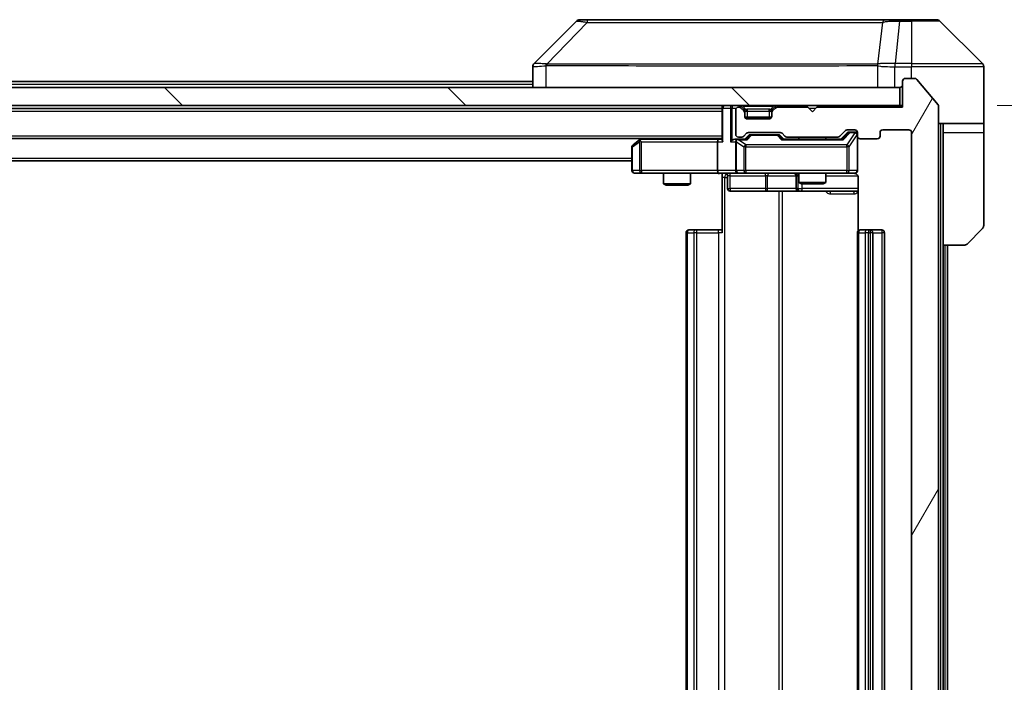
# Model space of a CAD drawing. Units: millimetres. Extents: x 0 to 11986, y 0 to 1967.
# Drawn here: x 4676 to 4785, y 1520 to 1593 of the extents above; entities that cross this region are included whole.
import ezdxf

# ---------------------------------------------------------------- set-up
doc = ezdxf.new("R2010")
doc.units = ezdxf.units.MM
doc.header["$LTSCALE"] = 5.5
doc.layers.get('Defpoints').update_dxf_attribs({"lineweight": 25})
for name, color, linetype, lineweight in [('Dimension (ISO)', 7, 'Continuous', 18), ('Dimension (ISO) @ 1', 7, 'Continuous', 18), ('Hatch (ISO)', 1, 'Continuous', 18), ('Visible (ISO)', 7, 'Continuous', 35), ('Visible Narrow (ISO)', 7, 'Continuous', 25)]:
    doc.layers.add(name, color=color, linetype=linetype, lineweight=lineweight)
doc.styles.add('Note Text (TK)', font='MS PGothic.ttf')
doc.dimstyles.new('Default - Method 1b (TK)', dxfattribs={"dimscale": 5.5, "dimtxt": 2.5, "dimasz": 2.5, "dimexe": 1, "dimexo": 1.5, "dimgap": 1, "dimtad": 1, "dimrnd": 1e-08, "dimdsep": 46, "dimtxsty": 'Note Text (TK)', "dimcen": 0.09, "dimdle": 5, "dimclrd": 100, "dimclre": 100, "dimclrt": 7, "dimadec": 1, "dimazin": 1, "dimtfac": 1, "dimtmove": 0, "dimatfit": 3, "dimfxl": 1, "dimtolj": 1, "dimlwd": -1, "dimlwe": -1, "dimarcsym": 0})

# ---------------------------------------------------------------- blocks, each defined once
blk = doc.blocks.new('*D80')
at = {"layer": 'Defpoints', "color": 0}
for p in [(4773.65, 1583.81), (4773.65, 1458.31), (4857.65, 1458.31)]:
    blk.add_point(p, dxfattribs=at)
at = {"layer": 'Dimension (ISO)', "color": 100}
for p, q in [((4784.15, 1583.81), (4864.65, 1583.81)), ((4857.65, 1566.31), (4857.65, 1475.81)), ((4784.15, 1458.31), (4864.65, 1458.31))]:
    blk.add_line(p, q, dxfattribs=at)
for points in [[(4854.74, 1566.31), (4860.57, 1566.31), (4857.65, 1583.81)], [(4854.74, 1475.81), (4860.57, 1475.81), (4857.65, 1458.31)]]:
    blk.add_solid(points, dxfattribs=at)
at = {"layer": 'Dimension (ISO)', "color": 7, "insert": (4841.9, 1495.01), "char_height": 17.5, "attachment_point": 4, "rotation": 90, "style": 'Note Text (TK)'}
blk.add_mtext('\\A1;125.5', dxfattribs=at)

msp = doc.modelspace()

# ---------------------------------------------------------------- hatches: boundary and pattern name
at = {"layer": 'Hatch (ISO)'}
h = msp.add_hatch(dxfattribs=at)
h.set_pattern_fill('ANSI31', color=256, scale=177.8, angle=14.999978, style=0)
h.set_pattern_definition([(60, (2059, -56), (-19.24741, 11.1125), [])])
edge = h.paths.add_edge_path()
edge.add_line((4766.4782, 1461.808), (4760.8267, 1461.808))
edge.add_ellipse((4760.8267, 1461.508), major_axis=(-0.3, 0), ratio=1, start_angle=270, end_angle=315)
edge.add_line((4760.6146, 1461.7201), (4760.2903, 1461.3958))
edge.add_ellipse((4760.0782, 1461.608), major_axis=(-0.2121, -0.2121), ratio=1, start_angle=45, end_angle=90, ccw=False)
edge.add_line((4760.0782, 1461.308), (4756.5767, 1461.308))
edge.add_ellipse((4756.5767, 1461.608), major_axis=(-0.3, 0), ratio=1, start_angle=45, end_angle=90, ccw=False)
edge.add_line((4756.3646, 1461.3958), (4756.0403, 1461.7201))
edge.add_ellipse((4755.8282, 1461.508), major_axis=(-0.2121, 0.2121), ratio=1, start_angle=270, end_angle=315)
edge.add_line((4755.8282, 1461.808), (4755.4525, 1461.808))
edge.add_ellipse((4755.4525, 1461.508), major_axis=(-0.3, 0), ratio=1, start_angle=270, end_angle=360)
edge.add_line((4755.1525, 1461.508), (4755.1525, 1458.808))
edge.add_ellipse((4755.4525, 1458.808), major_axis=(0, -0.3), ratio=1, start_angle=270, end_angle=360)
edge.add_line((4755.4525, 1458.508), (4755.5282, 1458.508))
edge.add_ellipse((4755.5282, 1458.808), major_axis=(0.3, 0), ratio=1, start_angle=270, end_angle=315)
edge.add_line((4755.7403, 1458.5958), (4756.0646, 1458.9201))
edge.add_ellipse((4755.8525, 1459.1322), major_axis=(0.2121, 0.2121), ratio=1, start_angle=270, end_angle=315)
edge.add_line((4756.1525, 1459.1322), (4756.1525, 1459.508))
edge.add_ellipse((4756.4525, 1459.508), major_axis=(0, 0.3), ratio=1, start_angle=0, end_angle=90, ccw=False)
edge.add_line((4756.4525, 1459.808), (4758.8525, 1459.808))
edge.add_ellipse((4758.8525, 1459.508), major_axis=(0.3, 0), ratio=1, start_angle=0, end_angle=90, ccw=False)
edge.add_line((4759.1525, 1459.508), (4759.1525, 1459.1322))
edge.add_ellipse((4759.4525, 1459.1322), major_axis=(0, -0.3), ratio=1, start_angle=270, end_angle=315)
edge.add_line((4759.2403, 1458.9201), (4759.5646, 1458.5958))
edge.add_ellipse((4759.7767, 1458.808), major_axis=(0.2121, -0.2121), ratio=1, start_angle=270, end_angle=315)
edge.add_line((4759.7767, 1458.508), (4763.1525, 1458.508))
edge.add_line((4763.1525, 1458.508), (4763.6525, 1459.008))
edge.add_line((4763.6525, 1459.008), (4764.1525, 1458.508))
edge.add_line((4764.1525, 1458.508), (4773.6525, 1458.508))
edge.add_line((4773.6525, 1458.508), (4773.6525, 1455.608))
edge.add_ellipse((4773.9525, 1455.608), major_axis=(0, -0.3), ratio=1, start_angle=270, end_angle=360)
edge.add_line((4773.9525, 1455.308), (4775.0119, 1455.308))
edge.add_ellipse((4775.0119, 1455.608), major_axis=(0.3, 0), ratio=1, start_angle=270, end_angle=320.194429)
edge.add_line((4775.2424, 1455.4159), (4777.5829, 1458.2245))
edge.add_ellipse((4777.3525, 1458.4166), major_axis=(0.1921, 0.2305), ratio=1, start_angle=270, end_angle=309.805571)
edge.add_line((4777.6525, 1458.4166), (4777.6525, 1583.6994))
edge.add_ellipse((4777.3525, 1583.6994), major_axis=(0, 0.3), ratio=1, start_angle=270, end_angle=309.805571)
edge.add_line((4777.5829, 1583.8914), (4775.2424, 1586.7))
edge.add_ellipse((4775.0119, 1586.508), major_axis=(-0.1921, 0.2305), ratio=1, start_angle=270, end_angle=320.194429)
edge.add_line((4775.0119, 1586.808), (4773.9525, 1586.808))
edge.add_ellipse((4773.9525, 1586.508), major_axis=(-0.3, 0), ratio=1, start_angle=270, end_angle=360)
edge.add_line((4773.6525, 1586.508), (4773.6525, 1583.608))
edge.add_line((4773.6525, 1583.608), (4764.1525, 1583.608))
edge.add_line((4764.1525, 1583.608), (4763.6525, 1583.108))
edge.add_line((4763.6525, 1583.108), (4763.1525, 1583.608))
edge.add_line((4763.1525, 1583.608), (4759.7767, 1583.608))
edge.add_ellipse((4759.7767, 1583.308), major_axis=(-0.3, 0), ratio=1, start_angle=270, end_angle=315)
edge.add_line((4759.5646, 1583.5201), (4759.2403, 1583.1958))
edge.add_ellipse((4759.4525, 1582.9837), major_axis=(-0.2121, -0.2121), ratio=1, start_angle=270, end_angle=315)
edge.add_line((4759.1525, 1582.9837), (4759.1525, 1582.608))
edge.add_ellipse((4758.8525, 1582.608), major_axis=(0, -0.3), ratio=1, start_angle=0, end_angle=90, ccw=False)
edge.add_line((4758.8525, 1582.308), (4756.4525, 1582.308))
edge.add_ellipse((4756.4525, 1582.608), major_axis=(-0.3, 0), ratio=1, start_angle=0, end_angle=90, ccw=False)
edge.add_line((4756.1525, 1582.608), (4756.1525, 1582.9837))
edge.add_ellipse((4755.8525, 1582.9837), major_axis=(0, 0.3), ratio=1, start_angle=270, end_angle=315)
edge.add_line((4756.0646, 1583.1958), (4755.7403, 1583.5201))
edge.add_ellipse((4755.5282, 1583.308), major_axis=(-0.2121, 0.2121), ratio=1, start_angle=270, end_angle=315)
edge.add_line((4755.5282, 1583.608), (4755.4525, 1583.608))
edge.add_ellipse((4755.4525, 1583.308), major_axis=(-0.3, 0), ratio=1, start_angle=270, end_angle=360)
edge.add_line((4755.1525, 1583.308), (4755.1525, 1580.608))
edge.add_ellipse((4755.4525, 1580.608), major_axis=(0, -0.3), ratio=1, start_angle=270, end_angle=360)
edge.add_line((4755.4525, 1580.308), (4755.8282, 1580.308))
edge.add_ellipse((4755.8282, 1580.608), major_axis=(0.3, 0), ratio=1, start_angle=270, end_angle=315)
edge.add_line((4756.0403, 1580.3958), (4756.3646, 1580.7201))
edge.add_ellipse((4756.5767, 1580.508), major_axis=(0.2121, 0.2121), ratio=1, start_angle=45, end_angle=90, ccw=False)
edge.add_line((4756.5767, 1580.808), (4760.0782, 1580.808))
edge.add_ellipse((4760.0782, 1580.508), major_axis=(0.3, 0), ratio=1, start_angle=45, end_angle=90, ccw=False)
edge.add_line((4760.2903, 1580.7201), (4760.6146, 1580.3958))
edge.add_ellipse((4760.8267, 1580.608), major_axis=(0.2121, -0.2121), ratio=1, start_angle=270, end_angle=315)
edge.add_line((4760.8267, 1580.308), (4766.4782, 1580.308))
edge.add_ellipse((4766.4782, 1580.608), major_axis=(0.3, 0), ratio=1, start_angle=270, end_angle=315)
edge.add_line((4766.6903, 1580.3958), (4767.3146, 1581.0201))
edge.add_ellipse((4767.5267, 1580.808), major_axis=(0.2121, 0.2121), ratio=1, start_angle=45, end_angle=90, ccw=False)
edge.add_line((4767.5267, 1581.108), (4768.3525, 1581.108))
edge.add_ellipse((4768.3525, 1580.808), major_axis=(0.3, 0), ratio=1, start_angle=0, end_angle=90, ccw=False)
edge.add_line((4768.6525, 1580.808), (4768.6525, 1580.408))
edge.add_ellipse((4768.9525, 1580.408), major_axis=(0, -0.3), ratio=1, start_angle=270, end_angle=360)
edge.add_line((4768.9525, 1580.108), (4770.8525, 1580.108))
edge.add_ellipse((4770.8525, 1580.408), major_axis=(0.3, 0), ratio=1, start_angle=270, end_angle=360)
edge.add_line((4771.1525, 1580.408), (4771.1525, 1580.808))
edge.add_ellipse((4771.4525, 1580.808), major_axis=(0, 0.3), ratio=1, start_angle=0, end_angle=90, ccw=False)
edge.add_line((4771.4525, 1581.108), (4774.3525, 1581.108))
edge.add_ellipse((4774.3525, 1580.808), major_axis=(0.3, 0), ratio=1, start_angle=0, end_angle=90, ccw=False)
edge.add_line((4774.6525, 1580.808), (4774.6525, 1461.308))
edge.add_ellipse((4774.3525, 1461.308), major_axis=(0, -0.3), ratio=1, start_angle=0, end_angle=90, ccw=False)
edge.add_line((4774.3525, 1461.008), (4771.4525, 1461.008))
edge.add_ellipse((4771.4525, 1461.308), major_axis=(-0.3, 0), ratio=1, start_angle=0, end_angle=90, ccw=False)
edge.add_line((4771.1525, 1461.308), (4771.1525, 1461.708))
edge.add_ellipse((4770.8525, 1461.708), major_axis=(0, 0.3), ratio=1, start_angle=270, end_angle=360)
edge.add_line((4770.8525, 1462.008), (4768.9525, 1462.008))
edge.add_ellipse((4768.9525, 1461.708), major_axis=(-0.3, 0), ratio=1, start_angle=270, end_angle=360)
edge.add_line((4768.6525, 1461.708), (4768.6525, 1461.308))
edge.add_ellipse((4768.3525, 1461.308), major_axis=(0, -0.3), ratio=1, start_angle=0, end_angle=90, ccw=False)
edge.add_line((4768.3525, 1461.008), (4767.5267, 1461.008))
edge.add_ellipse((4767.5267, 1461.308), major_axis=(-0.3, 0), ratio=1, start_angle=45, end_angle=90, ccw=False)
edge.add_line((4767.3146, 1461.0958), (4766.6903, 1461.7201))
edge.add_ellipse((4766.4782, 1461.508), major_axis=(-0.2121, 0.2121), ratio=1, start_angle=270, end_angle=315)
h = msp.add_hatch(dxfattribs=at)
h.set_pattern_fill('ANSI31', color=256, scale=177.8, angle=90.00021, style=0)
h.set_pattern_definition([(135.0002, (2059, -56), (-15.71539, -15.7155), [])])
h.paths.add_polyline_path([(4283.9525, 1585.808), (4283.9525, 1583.808), (4773.3525, 1583.808), (4773.3525, 1585.808)])

# ---------------------------------------------------------------- linework, layer by layer
at = {"layer": 'Visible (ISO)'}
for p, q in [((4737.506, 1593.1615), (4732.7989, 1588.4544)), ((4738.8352, 1593.308), (4737.8596, 1593.308)), ((4771.8473, 1593.308), (4738.8352, 1593.308)), ((4773.3154, 1593.308), (4771.8473, 1593.308)), ((4774.6525, 1593.308), (4773.3154, 1593.308)), ((4774.6525, 1593.308), (4777.4453, 1593.308)), ((4782.506, 1588.4544), (4777.7989, 1593.1615)), ((4769.9025, 1588.3885), (4769.9025, 1588.3909)), ((4732.6525, 1588.1008), (4732.6525, 1585.808)), ((4782.6525, 1585.808), (4782.6525, 1588.1009)), ((4531.26, 1586.458), (4732.6525, 1586.458)), ((4773.6525, 1586.508), (4773.6525, 1583.608)), ((4775.0119, 1586.808), (4773.9525, 1586.808)), ((4777.5829, 1583.8914), (4775.2424, 1586.7)), ((4773.3525, 1585.808), (4283.9525, 1585.808)), ((4773.3525, 1583.808), (4773.3525, 1585.808)), ((4782.6525, 1581.808), (4782.6525, 1585.808)), ((4283.9525, 1583.808), (4773.3525, 1583.808)), ((4753.6525, 1583.808), (4753.6525, 1583.508)), ((4773.6525, 1583.808), (4773.3525, 1583.808)), ((4303.6525, 1583.458), (4753.6525, 1583.458)), ((4753.6525, 1583.508), (4753.6525, 1579.9701)), ((4755.1525, 1583.308), (4755.1525, 1580.608)), ((4755.5282, 1583.608), (4755.4525, 1583.608)), ((4756.0646, 1583.3958), (4755.7403, 1583.7201)), ((4756.0646, 1583.1958), (4755.7403, 1583.5201)), ((4756.085, 1583.3754), (4756.0646, 1583.3958)), ((4756.1525, 1582.9837), (4756.1525, 1583.1837)), ((4756.1525, 1582.608), (4756.1525, 1582.9837)), ((4759.1525, 1583.1837), (4759.1525, 1582.9837)), ((4759.1525, 1582.9837), (4759.1525, 1582.608)), ((4759.2403, 1583.3958), (4759.2199, 1583.3754)), ((4759.5646, 1583.7201), (4759.2403, 1583.3958)), ((4759.5646, 1583.5201), (4759.2403, 1583.1958)), ((4763.1525, 1583.608), (4759.7767, 1583.608)), ((4763.6525, 1583.108), (4763.1525, 1583.608)), ((4764.1525, 1583.608), (4763.6525, 1583.108)), ((4773.6525, 1583.608), (4764.1525, 1583.608)), ((4777.6525, 1458.4166), (4777.6525, 1583.6994)), ((4759.1353, 1582.508), (4756.1696, 1582.508)), ((4758.8525, 1582.308), (4756.4525, 1582.308)), ((4782.6525, 1581.808), (4777.6525, 1581.808)), ((4778.1525, 1581.808), (4778.1525, 1580.808)), ((4782.6525, 1580.808), (4782.6525, 1581.808)), ((4756.0403, 1580.3958), (4756.3646, 1580.7201)), ((4756.1525, 1580.058), (4756.5646, 1580.4701)), ((4756.5767, 1580.808), (4760.0782, 1580.808)), ((4756.9202, 1580.558), (4756.7768, 1580.558)), ((4759.7347, 1580.558), (4756.9202, 1580.558)), ((4759.8782, 1580.558), (4759.7347, 1580.558)), ((4760.0903, 1580.4701), (4760.5025, 1580.058)), ((4760.2903, 1580.7201), (4760.6146, 1580.3958)), ((4766.6903, 1580.3958), (4767.3146, 1581.0201)), ((4766.8025, 1580.058), (4767.5146, 1580.7701)), ((4767.5267, 1581.108), (4768.3525, 1581.108)), ((4767.8633, 1580.858), (4767.7268, 1580.858)), ((4768.3525, 1580.858), (4767.8633, 1580.858)), ((4768.6525, 1580.808), (4768.6525, 1580.408)), ((4771.1525, 1580.408), (4771.1525, 1580.808)), ((4771.4525, 1581.108), (4774.3525, 1581.108)), ((4774.6525, 1580.808), (4774.6525, 1461.308)), ((4778.1525, 1568.308), (4778.1525, 1580.808)), ((4782.6525, 1580.808), (4782.6525, 1570.5151)), ((4303.6525, 1580.158), (4753.6525, 1580.158)), ((4744.5058, 1579.998), (4743.7725, 1579.448)), ((4744.7191, 1580.158), (4744.5058, 1579.998)), ((4744.7159, 1579.758), (4744.5602, 1579.9136)), ((4753.2767, 1580.058), (4744.6858, 1580.058)), ((4753.1525, 1579.758), (4753.1525, 1576.608)), ((4753.6525, 1580.058), (4753.2767, 1580.058)), ((4755.4525, 1580.058), (4755.0767, 1580.058)), ((4755.1525, 1579.758), (4755.1525, 1576.608)), ((4755.4525, 1580.308), (4755.8282, 1580.308)), ((4756.3286, 1580.058), (4755.4525, 1580.058)), ((4766.9786, 1580.058), (4760.3264, 1580.058)), ((4760.8267, 1580.308), (4766.4782, 1580.308)), ((4762.1525, 1580.308), (4762.1525, 1580.058)), ((4765.1525, 1580.308), (4765.1525, 1580.058)), ((4768.6525, 1576.608), (4768.6525, 1580.408)), ((4768.9525, 1580.108), (4770.8525, 1580.108)), ((4743.6525, 1579.208), (4743.6525, 1576.608)), ((4313.6525, 1577.658), (4743.6525, 1577.658)), ((4743.9525, 1576.308), (4744.7159, 1576.308)), ((4744.7159, 1576.308), (4753.2767, 1576.308)), ((4747.1525, 1576.308), (4747.1525, 1575.1113)), ((4750.1525, 1576.308), (4750.1525, 1575.1113)), ((4755.4525, 1576.308), (4753.2767, 1576.308)), ((4753.6525, 1576.3002), (4753.6525, 1575.808)), ((4755.4525, 1576.308), (4756.2707, 1576.308)), ((4756.2707, 1576.308), (4767.467, 1576.308)), ((4762.1525, 1576.308), (4762.1525, 1575.2613)), ((4765.1525, 1576.308), (4765.1525, 1575.2613)), ((4767.467, 1576.308), (4768.3525, 1576.308)), ((4747.1525, 1575.1113), (4750.1525, 1575.1113)), ((4747.4592, 1574.958), (4747.1525, 1575.1113)), ((4749.8457, 1574.958), (4750.1525, 1575.1113)), ((4753.6525, 1569.708), (4753.6525, 1575.808)), ((4754.2538, 1576.008), (4754.2538, 1574.608)), ((4761.8579, 1576.008), (4761.8579, 1574.608)), ((4762.1525, 1575.2613), (4765.1525, 1575.2613)), ((4762.4592, 1575.108), (4762.1525, 1575.2613)), ((4764.8457, 1575.108), (4762.4592, 1575.108)), ((4764.8457, 1575.108), (4765.1525, 1575.2613)), ((4768.7423, 1575.808), (4768.7423, 1569.922)), ((4749.8457, 1574.958), (4747.4592, 1574.958)), ((4754.5538, 1574.308), (4758.4834, 1574.308)), ((4758.4834, 1574.308), (4762.1579, 1574.308)), ((4762.1579, 1574.308), (4762.3295, 1574.308)), ((4762.3295, 1574.308), (4768.7423, 1574.308)), ((4749.6525, 1569.708), (4749.6525, 1472.408)), ((4749.9525, 1570.008), (4750.011, 1570.008)), ((4750.7181, 1570.008), (4750.011, 1570.008)), ((4750.7181, 1570.008), (4750.8596, 1570.008)), ((4753.2382, 1570.008), (4750.8596, 1570.008)), ((4753.2382, 1570.008), (4753.6525, 1570.008)), ((4768.6525, 1569.708), (4768.6525, 1472.408)), ((4768.9525, 1570.008), (4769.011, 1570.008)), ((4769.7181, 1570.008), (4769.011, 1570.008)), ((4769.7181, 1570.008), (4769.8596, 1570.008)), ((4770.0525, 1570.008), (4769.8596, 1570.008)), ((4771.3525, 1570.008), (4770.0525, 1570.008)), ((4770.3525, 1472.408), (4770.3525, 1569.708)), ((4771.6525, 1472.408), (4771.6525, 1569.708)), ((4782.506, 1570.1615), (4780.7989, 1568.4544)), ((4778.1525, 1473.808), (4778.1525, 1568.308)), ((4780.4453, 1568.308), (4778.1525, 1568.308)), ((4778.6525, 1473.808), (4778.6525, 1568.308))]:
    msp.add_line(p, q, dxfattribs=at)
for centre, radius, start, end in [((4737.8596, 1592.808), 0.5, 90, 135), ((4777.4453, 1592.808), 0.5, 45, 90), ((4733.1525, 1588.1008), 0.5, 134.97183, 180.001255), ((4782.1525, 1588.1009), 0.5, 0, 45), ((4773.3525, 1586.108), 0.3, 270, 0), ((4773.9525, 1586.508), 0.3, 90, 180), ((4775.0119, 1586.508), 0.3, 39.805571, 90), ((4753.9525, 1583.508), 0.3, 90, 180), ((4755.5282, 1583.508), 0.3, 45, 90), ((4759.7767, 1583.508), 0.3, 90, 135), ((4777.3525, 1583.6994), 0.3, 0, 39.805571), ((4755.4525, 1583.308), 0.3, 90, 180), ((4755.5282, 1583.308), 0.3, 45, 90), ((4755.8525, 1583.1837), 0.3, 0, 45), ((4755.8525, 1582.9837), 0.3, 0, 45), ((4759.4525, 1583.1837), 0.3, 135, 180), ((4759.4525, 1582.9837), 0.3, 135, 180), ((4759.7767, 1583.308), 0.3, 90, 135), ((4756.4525, 1582.608), 0.3, 180, 270), ((4758.8525, 1582.608), 0.3, 270, 0), ((4755.4525, 1580.608), 0.3, 180, 270), ((4756.5767, 1580.508), 0.3, 90, 135), ((4760.0782, 1580.508), 0.3, 45, 90), ((4767.5267, 1580.808), 0.3, 90, 135), ((4768.3525, 1580.808), 0.3, 0, 90), ((4768.3525, 1580.558), 0.3, 0, 90), ((4771.4525, 1580.808), 0.3, 90, 180), ((4774.3525, 1580.808), 0.3, 0, 90), ((4743.9525, 1579.208), 0.3, 126.869898, 180), ((4744.6858, 1579.758), 0.3, 113.437984, 126.869898), ((4744.6858, 1579.758), 0.3, 90, 113.437984), ((4755.4525, 1579.758), 0.3, 148.755545, 180), ((4755.4525, 1579.758), 0.3, 90, 113.437985), ((4755.8282, 1580.608), 0.3, 270, 315), ((4760.8267, 1580.608), 0.3, 225, 270), ((4766.4782, 1580.608), 0.3, 270, 315), ((4768.9525, 1580.408), 0.3, 180, 270), ((4770.8525, 1580.408), 0.3, 270, 0), ((4743.9525, 1576.608), 0.3, 180, 270), ((4753.9538, 1576.008), 0.3, 0, 90), ((4755.4525, 1576.608), 0.3, 180, 270), ((4761.5579, 1576.008), 0.3, 0, 90), ((4768.1525, 1575.808), 0.5, 75.524484, 90), ((4768.3525, 1576.608), 0.3, 270, 0), ((4754.5538, 1574.608), 0.3, 180, 270), ((4762.1579, 1574.608), 0.3, 180, 270), ((4749.9525, 1569.708), 0.3, 90, 180), ((4768.9525, 1569.708), 0.3, 90, 180), ((4770.0525, 1569.708), 0.3, 0, 90), ((4771.3525, 1569.708), 0.3, 0, 90), ((4782.1525, 1570.5151), 0.5, 315, 0), ((4780.4453, 1568.808), 0.5, 270, 315)]:
    msp.add_arc(centre, radius, start, end, dxfattribs=at)
for centre, major_axis, ratio, start_param, end_param in [((4733.0531, 1585.8916), (-0.254, 2.5629), 0.0093619, 6.28297751, 6.29085816), ((4756.7768, 1580.258), (-0.3, 0), 0.99985076, 4.71238898, 5.49786177), ((4759.8782, 1580.258), (0.3, 0), 0.99985076, 0.78532354, 1.57079633), ((4767.7268, 1580.558), (-0.3, 0), 0.99985076, 4.71238898, 5.49786177), ((4744.7159, 1579.7805), (0.2411, 0.4823), 0.37002441, 1.47901306, 1.75373989), ((4753.2767, 1579.758), (0, -0.3), 0.41421356, 3.14159265, 4.71238898), ((4753.9525, 1579.758), (-0.2772, 0.2772), 0.41421356, 0.39269908, 1.17809725), ((4754.7767, 1579.758), (-0.2772, -0.2772), 0.41421356, 4.3196899, 5.10508806), ((4755.0767, 1579.758), (-0.4243, 0), 0.70710678, 4.71238898, 5.49778714), ((4755.4525, 1579.7805), (-0.2515, 0.483), 0.33843751, 1.12161563, 1.39634246), ((4755.4847, 1579.758), (-0.6487, 0.2044), 0.33843751, 4.81863915, 5.05307027), ((4756.4317, 1579.758), (0.1246, -0.2958), 0.40041045, 2.33106693, 2.97456804), ((4760.2232, 1579.758), (-0.1246, -0.2958), 0.40041045, 3.30861727, 3.95211838), ((4767.0817, 1579.758), (0.1246, -0.2958), 0.40041045, 2.33106693, 2.97456804), ((4753.2767, 1576.608), (0, -0.3), 0.41421356, 4.71238898, 6.28318531)]:
    msp.add_ellipse(centre, major_axis=major_axis, ratio=ratio, start_param=start_param, end_param=end_param, dxfattribs=at)
for points, knots in [([(4744.5665, 1580.0332), (4744.5655, 1580.0308), (4744.5646, 1580.0283), (4744.5594, 1580.011), (4744.5568, 1579.9917), (4744.5564, 1579.9545), (4744.5577, 1579.9336), (4744.5602, 1579.9136)], [0.3810312192, 0.3810312192, 0.3810312192, 0.3810312192, 0.382741903, 0.382741903, 0.3917616542, 0.3917616542, 0.3985536381, 0.3985536381, 0.3985536381, 0.3985536381]), ([(4755.3331, 1580.0332), (4755.3269, 1580.0305), (4755.3208, 1580.0276), (4755.2883, 1580.0109), (4755.2591, 1579.9894), (4755.223, 1579.9524), (4755.2078, 1579.9327), (4755.196, 1579.9136)], [0.2508867575, 0.2508867575, 0.2508867575, 0.2508867575, 0.2528779694, 0.2528779694, 0.2619584182, 0.2619584182, 0.268388032, 0.268388032, 0.268388032, 0.268388032]), ([(4753.6525, 1576.2962), (4753.4592, 1576.2862), (4753.2655, 1576.2798), (4752.8779, 1576.2908), (4752.6841, 1576.308), (4752.4899, 1576.308)], [0, 0, 0, 0, 0.058050733, 0.058050733, 0.116308971, 0.116308971, 0.116308971, 0.116308971]), ([(4768.6525, 1576.608), (4768.6525, 1576.608), (4768.6525, 1576.5931), (4768.6525, 1576.5842), (4768.6525, 1576.5827), (4768.6525, 1576.5819), (4768.6525, 1576.5818), (4768.6525, 1576.5816), (4768.6525, 1576.5817), (4768.6525, 1576.5813), (4768.6525, 1576.5812), (4768.6525, 1576.5808), (4768.6525, 1576.5807), (4768.6525, 1576.5804), (4768.6525, 1576.5802), (4768.6525, 1576.5798), (4768.6524, 1576.5796), (4768.6524, 1576.5783), (4768.6524, 1576.5771), (4768.6522, 1576.5672), (4768.6516, 1576.5584), (4768.6489, 1576.5345), (4768.646, 1576.5195), (4768.6335, 1576.4743), (4768.6201, 1576.4447), (4768.5849, 1576.3906), (4768.5622, 1576.3656), (4768.5114, 1576.3262), (4768.4829, 1576.311), (4768.4236, 1576.29), (4768.392, 1576.284), (4768.3327, 1576.2821), (4768.3044, 1576.285), (4768.2775, 1576.2921)], [0, 0, 0, 0, 0.052823846, 0.052823846, 0.069062235, 0.069062235, 0.072106691, 0.072106691, 0.074390079, 0.074390079, 0.074819261, 0.074819261, 0.074902082, 0.074902082, 0.074985644, 0.074985644, 0.075069241, 0.075069241, 0.075408295, 0.075408295, 0.078055389, 0.078055389, 0.082608507, 0.082608507, 0.092135013, 0.092135013, 0.101976132, 0.101976132, 0.111426084, 0.111426084, 0.120856664, 0.120856664, 0.129213204, 0.129213204, 0.129213204, 0.129213204]), ([(4768.372, 1576.2833), (4768.3867, 1576.2789), (4768.4008, 1576.274), (4768.4748, 1576.2444), (4768.5408, 1576.2023), (4768.6337, 1576.1137), (4768.6776, 1576.052), (4768.7271, 1575.9389), (4768.7423, 1575.8682), (4768.7423, 1575.808)], [0.0905307668, 0.0905307668, 0.0905307668, 0.0905307668, 0.0948543073, 0.0948543073, 0.1144259318, 0.1144259318, 0.1333697264, 0.1333697264, 0.1514440253, 0.1514440253, 0.1514440253, 0.1514440253])]:
    msp.add_open_spline(points, degree=3, knots=knots, dxfattribs=at)
at = {"layer": 'Visible Narrow (ISO)'}
for p, q in [((4738.6818, 1593.0062), (4734.2141, 1588.3908)), ((4771.4147, 1593.0062), (4770.884, 1588.3908)), ((4773.3154, 1593.1615), (4772.8214, 1588.4544)), ((4773.3154, 1593.1615), (4773.3154, 1593.308)), ((4773.3154, 1593.1615), (4774.6525, 1593.1615)), ((4774.6525, 1593.1615), (4774.6525, 1593.308)), ((4774.6525, 1593.1615), (4774.6525, 1588.4544)), ((4777.7989, 1593.1615), (4774.6525, 1593.1615)), ((4734.1339, 1585.808), (4734.1339, 1588.2143)), ((4740.6525, 1588.3926), (4740.6525, 1588.3924)), ((4758.6525, 1588.3975), (4758.6525, 1588.3986)), ((4763.9592, 1588.397), (4763.9592, 1588.3978)), ((4770.8745, 1588.2143), (4770.8745, 1585.808)), ((4772.8028, 1588.4545), (4772.8061, 1588.1008)), ((4774.6525, 1588.4544), (4772.8214, 1588.4544)), ((4772.8214, 1588.1009), (4772.8214, 1588.4544)), ((4774.6525, 1588.4544), (4782.506, 1588.4544)), ((4774.6525, 1588.4544), (4774.6525, 1588.1009)), ((4772.8061, 1585.808), (4772.8061, 1588.1008)), ((4772.8214, 1588.1009), (4774.6525, 1588.1009)), ((4774.6525, 1586.808), (4774.6525, 1588.1009)), ((4782.6525, 1588.1009), (4774.6525, 1588.1009)), ((4531.455, 1586.158), (4732.6525, 1586.158)), ((4754.7767, 1583.808), (4754.7767, 1583.508)), ((4755.5282, 1583.808), (4755.5282, 1583.608)), ((4755.9525, 1583.7201), (4755.9525, 1583.808)), ((4759.3525, 1583.7201), (4759.3525, 1583.808)), ((4759.7767, 1583.608), (4759.7767, 1583.808)), ((4303.6525, 1583.158), (4753.6525, 1583.158)), ((4753.7403, 1583.508), (4753.6525, 1583.508)), ((4753.7403, 1583.508), (4754.5646, 1583.508)), ((4753.7403, 1579.758), (4753.7403, 1583.508)), ((4754.7767, 1583.508), (4754.5646, 1583.508)), ((4754.5646, 1583.508), (4754.5646, 1579.758)), ((4754.7767, 1583.508), (4755.2288, 1583.508)), ((4754.7767, 1579.9701), (4754.7767, 1583.508)), ((4755.7403, 1583.7201), (4755.6153, 1583.5951)), ((4755.9525, 1583.7201), (4756.2972, 1583.3754)), ((4755.9525, 1583.7201), (4759.3525, 1583.7201)), ((4755.9646, 1583.2958), (4756.0646, 1583.3958)), ((4756.1525, 1583.1837), (4756.0761, 1583.1837)), ((4756.1525, 1583.1837), (4756.1627, 1583.1633)), ((4756.4525, 1583.1837), (4756.4525, 1583.3958)), ((4758.8525, 1583.3958), (4756.4525, 1583.3958)), ((4756.4525, 1583.1837), (4758.8525, 1583.1837)), ((4756.4525, 1582.508), (4756.4525, 1583.1837)), ((4758.8525, 1583.1837), (4758.8525, 1583.3958)), ((4758.8525, 1583.1837), (4758.8525, 1582.508)), ((4759.3525, 1583.7201), (4759.0077, 1583.3754)), ((4759.1422, 1583.1633), (4759.1525, 1583.1837)), ((4759.2288, 1583.1837), (4759.1525, 1583.1837)), ((4759.2403, 1583.3958), (4759.3403, 1583.2958)), ((4759.6896, 1583.5951), (4759.5646, 1583.7201)), ((4763.2525, 1583.508), (4764.0525, 1583.508)), ((4777.8525, 1581.808), (4777.8525, 1460.308)), ((4756.708, 1580.4701), (4756.3054, 1580.058)), ((4756.4317, 1579.998), (4756.9202, 1580.498)), ((4756.5646, 1580.4701), (4756.708, 1580.4701)), ((4756.9202, 1580.558), (4756.9202, 1580.498)), ((4756.9202, 1580.498), (4759.7347, 1580.498)), ((4759.7347, 1580.498), (4759.7347, 1580.558)), ((4759.7347, 1580.498), (4760.2232, 1579.998)), ((4760.3495, 1580.058), (4759.9469, 1580.4701)), ((4759.9469, 1580.4701), (4760.0903, 1580.4701)), ((4767.6511, 1580.7701), (4766.9554, 1580.058)), ((4767.0817, 1579.998), (4767.8633, 1580.798)), ((4768.3525, 1580.7761), (4767.467, 1579.448)), ((4767.5146, 1580.7701), (4767.6511, 1580.7701)), ((4767.7354, 1579.208), (4768.6208, 1580.5361)), ((4767.8633, 1580.858), (4767.8633, 1580.798)), ((4767.8633, 1580.798), (4768.3525, 1580.798)), ((4768.3525, 1580.798), (4768.3525, 1580.858)), ((4768.3525, 1580.798), (4768.3525, 1580.7761)), ((4768.6525, 1580.5361), (4768.6208, 1580.5361)), ((4768.6208, 1580.5361), (4768.6208, 1576.608)), ((4778.1525, 1580.808), (4782.6525, 1580.808)), ((4303.6525, 1580.458), (4753.6525, 1580.458)), ((4743.7331, 1579.208), (4744.4965, 1579.7805)), ((4744.4965, 1579.7805), (4744.4965, 1576.608)), ((4744.7159, 1579.758), (4753.1525, 1579.758)), ((4744.7159, 1576.608), (4744.7159, 1579.758)), ((4744.7993, 1580.058), (4744.9326, 1580.158)), ((4753.1525, 1579.758), (4753.7403, 1579.758)), ((4754.5646, 1579.758), (4755.1525, 1579.758)), ((4755.2478, 1579.7805), (4756.066, 1579.208)), ((4755.2478, 1576.608), (4755.2478, 1579.7805)), ((4755.4847, 1579.998), (4756.4317, 1579.998)), ((4756.2707, 1579.448), (4755.4847, 1579.998)), ((4756.2707, 1579.448), (4756.2707, 1579.208)), ((4767.467, 1579.448), (4756.2707, 1579.448)), ((4760.2232, 1579.998), (4767.0817, 1579.998)), ((4767.467, 1579.208), (4767.467, 1579.448)), ((4743.6525, 1579.208), (4743.7331, 1579.208)), ((4743.7331, 1576.608), (4743.7331, 1579.208)), ((4756.2707, 1579.208), (4756.066, 1579.208)), ((4756.066, 1579.208), (4756.066, 1576.608)), ((4756.2707, 1576.608), (4756.2707, 1579.208)), ((4756.2707, 1579.208), (4767.467, 1579.208)), ((4767.7354, 1579.208), (4767.467, 1579.208)), ((4767.467, 1579.208), (4767.467, 1576.608)), ((4767.7354, 1576.608), (4767.7354, 1579.208)), ((4313.6525, 1577.958), (4743.6525, 1577.958)), ((4743.6525, 1576.608), (4743.7331, 1576.608)), ((4744.4965, 1576.608), (4743.7331, 1576.608)), ((4744.4965, 1576.608), (4744.7159, 1576.608)), ((4753.1525, 1576.608), (4744.7159, 1576.608)), ((4744.7159, 1576.608), (4744.7159, 1576.308)), ((4755.1525, 1576.608), (4753.1525, 1576.608)), ((4755.1525, 1576.608), (4755.2478, 1576.608)), ((4756.066, 1576.608), (4755.2478, 1576.608)), ((4756.066, 1576.608), (4756.2707, 1576.608)), ((4756.2707, 1576.608), (4756.2707, 1576.308)), ((4767.467, 1576.608), (4756.2707, 1576.608)), ((4767.467, 1576.608), (4767.7354, 1576.608)), ((4767.467, 1576.308), (4767.467, 1576.608)), ((4768.6208, 1576.608), (4767.7354, 1576.608)), ((4768.6208, 1576.608), (4768.6525, 1576.608)), ((4753.9453, 1575.808), (4753.6525, 1575.808)), ((4753.9453, 1466.308), (4753.9453, 1575.808)), ((4753.9453, 1575.808), (4754.2538, 1575.808)), ((4754.5407, 1576.008), (4754.2538, 1576.008)), ((4754.5407, 1576.008), (4758.4703, 1576.008)), ((4754.5407, 1574.608), (4754.5407, 1576.008)), ((4758.6955, 1576.008), (4758.4703, 1576.008)), ((4758.4703, 1576.008), (4758.4703, 1574.608)), ((4758.6955, 1576.008), (4761.8579, 1576.008)), ((4758.6955, 1574.608), (4758.6955, 1576.008)), ((4761.8582, 1576.008), (4761.8579, 1576.008)), ((4761.8582, 1576.008), (4762.0298, 1576.008)), ((4761.8582, 1574.608), (4761.8582, 1576.008)), ((4762.1525, 1576.008), (4762.0298, 1576.008)), ((4762.0298, 1576.008), (4762.0298, 1574.608)), ((4762.5416, 1574.608), (4762.5416, 1575.108)), ((4765.1525, 1576.008), (4768.6966, 1576.008)), ((4754.2538, 1574.608), (4754.5407, 1574.608)), ((4758.4703, 1574.608), (4754.5407, 1574.608)), ((4758.4703, 1574.608), (4758.6955, 1574.608)), ((4761.8579, 1574.608), (4758.6955, 1574.608)), ((4759.9233, 1574.308), (4759.9233, 1467.808)), ((4760.3277, 1467.808), (4760.3277, 1574.308)), ((4761.8579, 1574.608), (4761.8582, 1574.608)), ((4762.0298, 1574.608), (4761.8582, 1574.608)), ((4762.0298, 1574.608), (4762.5416, 1574.608)), ((4768.7423, 1574.608), (4762.5416, 1574.608)), ((4765.6673, 1574.008), (4768.2974, 1574.008)), ((4749.7989, 1569.708), (4749.6525, 1569.708)), ((4749.7989, 1472.408), (4749.7989, 1569.708)), ((4749.7989, 1569.708), (4750.506, 1569.708)), ((4750.506, 1569.708), (4750.506, 1472.408)), ((4750.8596, 1569.708), (4750.506, 1569.708)), ((4750.8596, 1569.708), (4750.8596, 1570.008)), ((4750.8596, 1472.408), (4750.8596, 1569.708)), ((4750.8596, 1569.708), (4753.2382, 1569.708)), ((4753.2382, 1569.708), (4753.2382, 1570.008)), ((4753.2382, 1569.708), (4753.2382, 1472.408)), ((4753.6525, 1569.708), (4753.2382, 1569.708)), ((4768.7989, 1569.708), (4768.6525, 1569.708)), ((4768.7989, 1472.408), (4768.7989, 1569.708)), ((4768.7989, 1569.708), (4769.506, 1569.708)), ((4769.506, 1569.708), (4769.506, 1472.408)), ((4769.8596, 1569.708), (4769.506, 1569.708)), ((4769.8596, 1570.008), (4769.8596, 1569.708)), ((4769.8596, 1472.408), (4769.8596, 1569.708)), ((4769.8596, 1569.708), (4770.0525, 1569.708)), ((4770.0525, 1570.008), (4770.0525, 1569.708)), ((4770.0525, 1569.708), (4770.0525, 1472.408)), ((4770.3525, 1569.708), (4770.0525, 1569.708)), ((4770.3525, 1569.708), (4771.3525, 1569.708)), ((4771.3525, 1570.008), (4771.3525, 1569.708)), ((4771.3525, 1569.708), (4771.3525, 1472.408)), ((4771.6525, 1569.708), (4771.3525, 1569.708)), ((4778.3525, 1568.308), (4778.3525, 1473.808))]:
    msp.add_line(p, q, dxfattribs=at)
for centre, radius, start, end in [((4756.4525, 1582.7958), 0.6, 90, 105), ((4758.8525, 1582.7958), 0.6, 75, 90), ((4759.7347, 1580.258), 0.3, 45, 90.004276)]:
    msp.add_arc(centre, radius, start, end, dxfattribs=at)
for centre, major_axis, ratio, start_param, end_param in [((4738.8352, 1592.808), (0, 0.5), 0.33421705, 0, 1.16310728), ((4771.8473, 1592.808), (0, 0.5), 0.94249613, 0, 1.16310728), ((4734.2636, 1588.2143), (-0.0739, 0.4945), 0.25659945, 1.13237028, 1.53246207), ((4734.3365, 1588.2201), (-0.0002, -0.5), 0.26064917, 4.36411963, 4.7124922), ((4771.3377, 1588.2201), (-0.0007, 0.5), 0.96543351, 1.22100763, 1.5693802), ((4771.3574, 1588.2143), (-0.2432, -0.4368), 0.95589929, 4.80140761, 5.20149967), ((4772.5754, 1585.8924), (1.1531, 2.3491), 0.88686558, 0.40199098, 0.40987286), ((4772.651, 1586.7866), (1.3965, 0.5705), 0.84780712, 1.12178901, 1.13225016), ((4753.9525, 1583.508), (0, 0.3), 0.70710678, 0, 1.57079633), ((4754.7767, 1583.508), (0, 0.3), 0.70710678, 0, 1.57079633), ((4756.3767, 1583.508), (-0.6476, 0.2345), 0.1095524, 5.46575602, 6.51295357), ((4758.9282, 1583.508), (0.6476, 0.2345), 0.1095524, 6.05341704, 7.1006146), ((4755.8729, 1583.1633), (0.2121, 0.2121), 0.93511313, 5.46426839, 6.28318531), ((4756.4525, 1583.4322), (-0.3688, -0.0542), 0.10017299, 0.07434872, 1.12154627), ((4756.4525, 1583.4322), (-0.2751, -0.289), 0.41386186, 6.13496537, 7.18216292), ((4756.2972, 1583.1633), (0.0776, -0.2898), 0.25056281, 1.50375883, 2.32267574), ((4756.4525, 1582.5837), (0, 0.6), 0.5, 0, 0.26179939), ((4758.8525, 1582.5837), (0, 0.6), 0.5, 6.02138592, 6.28318531), ((4759.0077, 1583.1633), (-0.0776, -0.2898), 0.25056281, 3.96050957, 4.77942648), ((4758.8525, 1583.4322), (0.2751, -0.289), 0.41386186, 5.38420769, 6.43140524), ((4758.8525, 1583.4322), (-0.3688, 0.0542), 0.10017299, 2.02004638, 3.06724394), ((4759.432, 1583.1633), (-0.2121, 0.2121), 0.93511313, 0, 0.81891691), ((4756.9202, 1580.258), (0, 0.3), 0.99985076, 0, 0.78547279), ((4756.9202, 1580.258), (-0.2146, 0.2096), 0.69016738, 5.30563497, 6.26630203), ((4759.7347, 1580.258), (0.2146, 0.2096), 0.69016738, 0.01688328, 0.97755034), ((4767.8633, 1580.558), (0, 0.3), 0.99985076, 0, 0.78547279), ((4767.8633, 1580.558), (-0.2146, 0.2096), 0.69016738, 5.30563497, 6.26630203), ((4768.3525, 1580.558), (0.3, 0), 0.8, 0, 1.57079633), ((4768.3525, 1580.5361), (0.3, 0), 0.8, 0, 1.57079633), ((4768.3525, 1580.5361), (0.2496, -0.1664), 0.74278135, 0.73144738, 2.03058658), ((4743.9525, 1579.208), (-0.18, 0.24), 0.65092538, 0, 1.11663802), ((4756.2707, 1579.208), (-0.172, -0.2458), 0.60731338, 3.99759411, 5.11423213), ((4767.467, 1579.208), (-0.2496, 0.1664), 0.74278135, 3.87304003, 5.17217924), ((4743.9525, 1576.608), (0, -0.3), 0.73117683, 4.71238898, 6.28318531), ((4744.7159, 1576.608), (0, -0.3), 0.73117683, 4.71238898, 6.28318531), ((4754.2989, 1575.808), (0, -0.5), 0.70710678, 3.63208882, 4.71238898), ((4754.5276, 1576.008), (0, 0.3), 0.04361939, 4.71238898, 6.28318531), ((4755.4525, 1576.608), (0, -0.3), 0.68218798, 4.71238898, 6.28318531), ((4756.2707, 1576.608), (0, -0.3), 0.68218798, 4.71238898, 6.28318531), ((4758.4572, 1576.008), (0, 0.3), 0.04361939, 4.71238898, 6.28318531), ((4758.9077, 1576.008), (0, 0.3), 0.70710678, 0, 1.57079633), ((4761.5585, 1576.008), (0, 0.3), 0.99904822, 4.71238898, 6.28318531), ((4761.7301, 1576.008), (0, 0.3), 0.99904822, 4.71238898, 6.28318531), ((4767.467, 1576.608), (0, -0.3), 0.89442719, 0, 1.57079633), ((4768.3525, 1576.608), (0, -0.3), 0.89442719, 0, 1.57079633), ((4754.5538, 1574.608), (0, -0.3), 0.04361939, 4.71238898, 6.28318531), ((4758.4834, 1574.608), (0, -0.3), 0.04361939, 4.71238898, 6.28318531), ((4758.4834, 1574.608), (0, -0.3), 0.70710678, 0, 1.57079633), ((4762.1579, 1574.608), (0, -0.3), 0.99904822, 4.71238898, 6.28318531), ((4762.3295, 1574.608), (0, -0.3), 0.99904822, 4.71238898, 6.28318531), ((4762.3295, 1574.608), (0, -0.3), 0.70710678, 0, 1.57079633), ((4765.5398, 1574.008), (0, 0.3), 0.42514266, 4.71238898, 6.28318531), ((4768.122, 1574.008), (0, 0.3), 0.58454167, 4.71238898, 6.28318531), ((4750.011, 1569.708), (0, 0.3), 0.70710678, 0, 1.57079633), ((4750.7181, 1569.708), (0, 0.3), 0.70710678, 0, 1.57079633), ((4769.011, 1569.708), (0, 0.3), 0.70710678, 0, 1.57079633), ((4769.7181, 1569.708), (0, 0.3), 0.70710678, 0, 1.57079633)]:
    msp.add_ellipse(centre, major_axis=major_axis, ratio=ratio, start_param=start_param, end_param=end_param, dxfattribs=at)
for points, knots in [([(4737.506, 1593.1615), (4737.5066, 1593.1622), (4737.5561, 1593.1615), (4737.6227, 1593.1574), (4737.6445, 1593.1561), (4737.6682, 1593.1544), (4737.6941, 1593.1522), (4737.7486, 1593.1477), (4737.8113, 1593.1413), (4737.8981, 1593.1321), (4737.9647, 1593.1252), (4738.0393, 1593.1169), (4738.1228, 1593.1059), (4738.1588, 1593.1011), (4738.1965, 1593.0958), (4738.2358, 1593.0899), (4738.3662, 1593.0702), (4738.5136, 1593.0449), (4738.6818, 1593.0062)], [-0.187504168, -0.187504168, -0.187504168, -0.187504168, -0.134326228, -0.134326228, -0.134326228, -0.116955095, -0.116955095, -0.116955095, -0.080358929, -0.080358929, -0.080358929, -0.0522949, -0.0522949, -0.0522949, -0.040179465, -0.040179465, -0.040179465, 0, 0, 0, 0]), ([(4738.6818, 1593.0062), (4738.7061, 1593.0061), (4738.7305, 1593.0059), (4738.7549, 1593.0057), (4738.8983, 1593.0046), (4739.1069, 1593.0039), (4739.2404, 1593.0033), (4739.3244, 1593.0029), (4739.3913, 1593.0026), (4739.4651, 1593.0023), (4739.4992, 1593.0022), (4739.5351, 1593.002), (4739.5763, 1593.0019), (4740.1702, 1593.0003), (4740.7842, 1593.0006), (4741.3511, 1593.0011), (4741.5218, 1593.0012), (4741.6919, 1593.0013), (4741.8668, 1593.0014), (4742.9125, 1593.0019), (4743.9462, 1593.0004), (4744.9634, 1592.9993), (4745.8119, 1592.9983), (4746.6549, 1592.9978), (4747.48, 1592.9976), (4748.6331, 1592.9972), (4749.7513, 1592.9971), (4750.8513, 1592.9966), (4752.297, 1592.9959), (4753.7031, 1592.9955), (4755.0477, 1592.9951), (4757.2127, 1592.9945), (4759.2263, 1592.9941), (4761.0861, 1592.9937), (4761.4371, 1592.9936), (4761.782, 1592.9937), (4762.1206, 1592.9938), (4763.2362, 1592.9944), (4764.285, 1592.9959), (4765.2644, 1592.9965), (4766.0087, 1592.9969), (4766.7087, 1592.9969), (4767.3709, 1592.9974), (4767.8447, 1592.9977), (4768.2981, 1592.9983), (4768.7262, 1592.9993), (4769.2394, 1593.0006), (4769.7206, 1593.0022), (4770.1684, 1593.0014), (4770.205, 1593.0013), (4770.2413, 1593.0012), (4770.2775, 1593.0012), (4770.313, 1593.0011), (4770.3483, 1593.001), (4770.3833, 1593.0009), (4770.4178, 1593.0007), (4770.452, 1593.0006), (4770.486, 1593.0005), (4770.5194, 1593.0004), (4770.5525, 1593.0003), (4770.5855, 1593.0002), (4770.6178, 1593.0001), (4770.6498, 1593), (4770.6817, 1593), (4770.7128, 1592.9999), (4770.7438, 1592.9998), (4770.7745, 1592.9998), (4770.8034, 1592.9998), (4770.832, 1592.9998), (4770.8606, 1592.9998), (4770.8892, 1592.9998), (4770.9178, 1592.9998), (4770.9461, 1592.9999), (4770.9734, 1593), (4771.0005, 1593.0001), (4771.0274, 1593.0002), (4771.0508, 1593.0003), (4771.0741, 1593.0005), (4771.0972, 1593.0006), (4771.1213, 1593.0008), (4771.1452, 1593.0011), (4771.1689, 1593.0013), (4771.1908, 1593.0016), (4771.2125, 1593.0019), (4771.2341, 1593.0022), (4771.2752, 1593.0028), (4771.3041, 1593.0036), (4771.3503, 1593.0046), (4771.3664, 1593.005), (4771.3836, 1593.0054), (4771.3974, 1593.0058), (4771.4031, 1593.0059), (4771.4088, 1593.0061), (4771.4147, 1593.0062)], [-4.82621249, -4.82621249, -4.82621249, -4.82621249, -4.81844842, -4.81844842, -4.81844842, -4.77269349, -4.77269349, -4.77269349, -4.74390962, -4.74390962, -4.74390962, -4.73061692, -4.73061692, -4.73061692, -4.53913686, -4.53913686, -4.53913686, -4.48148303, -4.48148303, -4.48148303, -4.13675357, -4.13675357, -4.13675357, -3.84919093, -3.84919093, -3.84919093, -3.44729464, -3.44729464, -3.44729464, -2.91901319, -2.91901319, -2.91901319, -2.06837678, -2.06837678, -2.06837678, -1.90783066, -1.90783066, -1.90783066, -1.37891786, -1.37891786, -1.37891786, -0.97698999, -0.97698999, -0.97698999, -0.68945893, -0.68945893, -0.68945893, -0.34472946, -0.34472946, -0.34472946, -0.31656511, -0.31656511, -0.31656511, -0.28890509, -0.28890509, -0.28890509, -0.26177095, -0.26177095, -0.26177095, -0.23519152, -0.23519152, -0.23519152, -0.20920511, -0.20920511, -0.20920511, -0.18386262, -0.18386262, -0.18386262, -0.16011563, -0.16011563, -0.16011563, -0.13625792, -0.13625792, -0.13625792, -0.11332385, -0.11332385, -0.11332385, -0.09343365, -0.09343365, -0.09343365, -0.07279556, -0.07279556, -0.07279556, -0.05381314, -0.05381314, -0.05381314, -0.01773212, -0.01773212, -0.01773212, -0.00521417, -0.00521417, -0.00521417, 0, 0, 0, 0]), ([(4771.4147, 1593.0062), (4771.4872, 1593.0425), (4771.582, 1593.0674), (4771.6865, 1593.0862), (4771.7306, 1593.0941), (4771.7768, 1593.101), (4771.8253, 1593.1072), (4771.9155, 1593.1187), (4772.012, 1593.1275), (4772.1134, 1593.1345), (4772.1961, 1593.1402), (4772.2821, 1593.1447), (4772.3705, 1593.1483), (4772.5109, 1593.1541), (4772.6377, 1593.1579), (4772.7832, 1593.16), (4772.944, 1593.1624), (4773.1443, 1593.1627), (4773.3154, 1593.1615)], [-0.187502416, -0.187502416, -0.187502416, -0.187502416, -0.149825893, -0.149825893, -0.149825893, -0.133930297, -0.133930297, -0.133930297, -0.104414332, -0.104414332, -0.104414332, -0.080358178, -0.080358178, -0.080358178, -0.04217927, -0.04217927, -0.04217927, 0, 0, 0, 0]), ([(4732.6525, 1588.1008), (4732.6525, 1588.0973), (4732.8488, 1588.1053), (4733.1879, 1588.1292), (4733.4423, 1588.1472), (4733.7756, 1588.1741), (4734.1339, 1588.2143)], [-0.196787795, -0.196787795, -0.196787795, -0.196787795, -0.084337626, -0.084337626, -0.084337626, 0, 0, 0, 0]), ([(4734.1173, 1588.407), (4733.9109, 1588.4255), (4733.7224, 1588.4352), (4733.5592, 1588.4411), (4733.4487, 1588.4451), (4733.3491, 1588.4473), (4733.2603, 1588.4492), (4733.1779, 1588.451), (4733.1074, 1588.4522), (4733.0476, 1588.453), (4732.8946, 1588.4551), (4732.8027, 1588.4545), (4732.7991, 1588.4545)], [0.000002867, 0.000002867, 0.000002867, 0.000002867, 0.05028531, 0.05028531, 0.05028531, 0.084337626, 0.084337626, 0.084337626, 0.115936047, 0.115936047, 0.115936047, 0.196787795, 0.196787795, 0.196787795, 0.196787795]), ([(4734.2062, 1588.2201), (4736.7005, 1588.2191), (4739.1445, 1588.2174), (4741.5112, 1588.2161), (4746.2444, 1588.2135), (4750.6664, 1588.2124), (4754.5821, 1588.212), (4758.4978, 1588.2115), (4761.9072, 1588.2116), (4764.6598, 1588.2132), (4767.4123, 1588.2149), (4769.5082, 1588.2181), (4770.855, 1588.2201)], [0, 0, 0, 0, 0.78253283, 0.78253283, 0.78253283, 2.34759848, 2.34759848, 2.34759848, 3.91266414, 3.91266414, 3.91266414, 5.47772979, 5.47772979, 5.47772979, 5.47772979]), ([(4770.884, 1588.3908), (4769.5321, 1588.3842), (4765.35, 1588.402), (4755.1124, 1588.3945), (4744.0475, 1588.3983), (4736.7145, 1588.3875), (4734.2141, 1588.3908)], [-5.47772979, -5.47772979, -5.47772979, -5.47772979, -3.91266414, -2.34759848, -0.78253283, 0, 0, 0, 0]), ([(4770.8745, 1588.2143), (4770.9386, 1588.1875), (4771.0478, 1588.1665), (4771.1954, 1588.1502), (4771.343, 1588.1339), (4771.5289, 1588.1223), (4771.7401, 1588.1143), (4772.0569, 1588.1023), (4772.4313, 1588.0982), (4772.8061, 1588.1008)], [-0.196787795, -0.196787795, -0.196787795, -0.196787795, -0.140562711, -0.140562711, -0.140562711, -0.084337626, -0.084337626, -0.084337626, 0, 0, 0, 0]), ([(4772.8028, 1588.4545), (4772.6, 1588.4546), (4772.39, 1588.4546), (4772.1993, 1588.4541), (4772.0687, 1588.4538), (4771.9443, 1588.4533), (4771.8228, 1588.4525), (4771.7179, 1588.4518), (4771.6178, 1588.451), (4771.5242, 1588.4494), (4771.4398, 1588.4481), (4771.3606, 1588.4461), (4771.2876, 1588.4433), (4771.2285, 1588.441), (4771.1735, 1588.4381), (4771.1232, 1588.4344), (4771.0424, 1588.4283), (4770.9732, 1588.4198), (4770.9199, 1588.407)], [0, 0, 0, 0, 0.050060504, 0.050060504, 0.050060504, 0.084337626, 0.084337626, 0.084337626, 0.113903258, 0.113903258, 0.113903258, 0.140562711, 0.140562711, 0.140562711, 0.162131477, 0.162131477, 0.162131477, 0.196787795, 0.196787795, 0.196787795, 0.196787795]), ([(4753.6525, 1576.3002), (4753.5466, 1576.2968), (4753.3209, 1576.2901), (4752.9127, 1576.2948), (4752.6406, 1576.308), (4752.4899, 1576.308)], [-0.114793845, -0.114793845, -0.114793845, -0.114793845, -0.083098727, -0.049859236, 0, 0, 0, 0]), ([(4768.3525, 1576.308), (4768.3255, 1576.308), (4768.288, 1576.2961), (4768.2775, 1576.2922), (4768.2774, 1576.2921)], [0, 0, 0, 0, 0.0498592361, 0.074882882, 0.074882882, 0.074882882, 0.074882882]), ([(4765.151, 1574.308), (4765.1792, 1574.2595), (4765.3132, 1574.0896), (4765.5174, 1574.008), (4765.6673, 1574.008)], [-0.0659035173, -0.0659035173, -0.0659035173, -0.0659035173, -0.0487820617, 0, 0, 0, 0]), ([(4768.2974, 1574.008), (4768.4279, 1574.008), (4768.5996, 1574.0936), (4768.7041, 1574.2621), (4768.7256, 1574.308)], [-0.0947483197, -0.0947483197, -0.0947483197, -0.0947483197, -0.0473741599, -0.0314580909, -0.0314580909, -0.0314580909, -0.0314580909])]:
    msp.add_open_spline(points, degree=3, knots=knots, dxfattribs=at)
for points in [[(4734.2141, 1588.3908), (4734.1806, 1588.3992), (4734.1485, 1588.4042), (4734.1173, 1588.407)], [(4734.1339, 1588.2143), (4734.1579, 1588.2179), (4734.182, 1588.2201), (4734.2062, 1588.2201)], [(4770.855, 1588.2201), (4770.8615, 1588.2201), (4770.868, 1588.2179), (4770.8745, 1588.2143)], [(4770.9199, 1588.407), (4770.9082, 1588.4042), (4770.8962, 1588.3992), (4770.884, 1588.3908)]]:
    msp.add_open_spline(points, degree=3, dxfattribs=at)

# ---------------------------------------------------------------- dimensions: what is measured, and where the dimension line sits
at = {"layer": 'Dimension (ISO) @ 1', "color": 100}
dim = msp.add_linear_dim(base=(4857.6525, 1458.308), p1=(4773.6525, 1583.808), p2=(4773.6525, 1458.308), angle=90, dimstyle='Default - Method 1b (TK)', override={"dimscale": 1, "dimtxt": 17.5, "dimasz": 17.5, "dimexe": 7, "dimexo": 10.5, "dimgap": 7, "dimdec": 2, "dimcen": 0.63, "dimtol": 0, "dimlim": 0, "dimtp": 0, "dimtm": 0, "dimtdec": 2, "dimtix": 0, "dimtofl": 0, "dimtmove": 0, "dimatfit": 1}, dxfattribs=at)
dim.commit()
dim.dimension.update_dxf_attribs({"geometry": '*D80', "text_midpoint": (4857.6525, 1521.058), "dimtype": 128})

doc.saveas('drawing.dxf')
